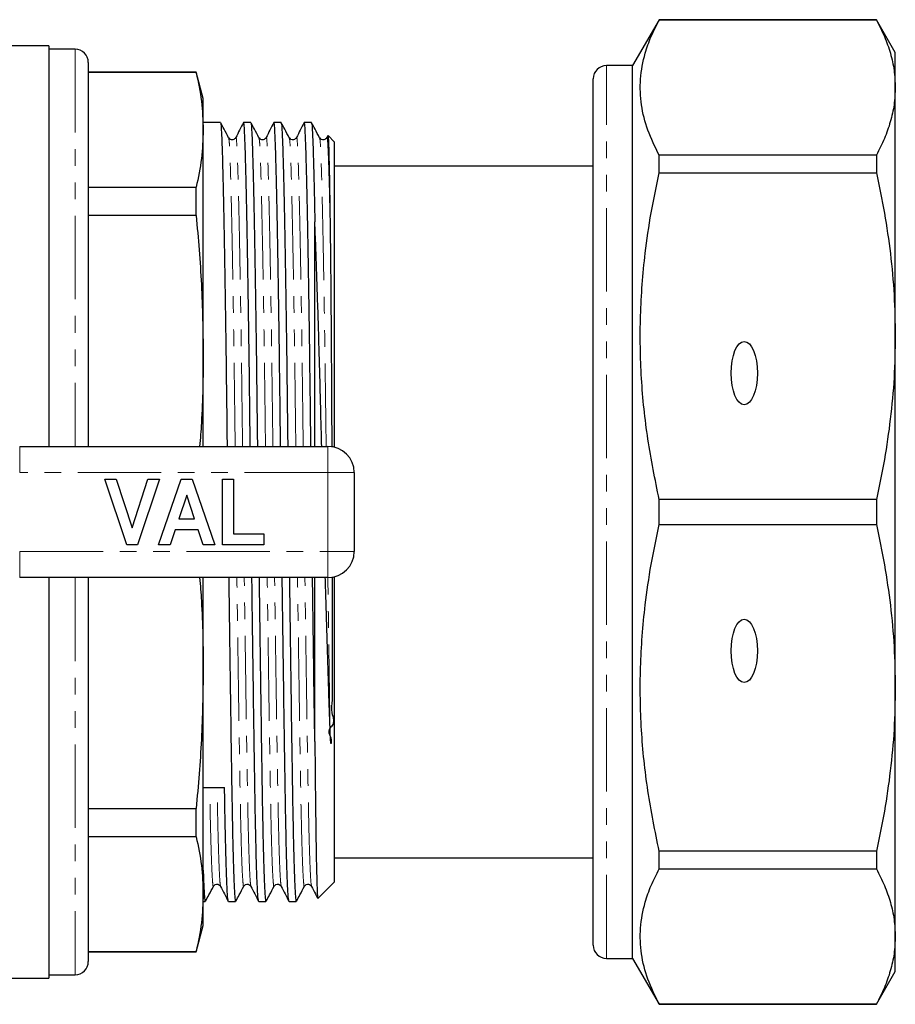
# Model space of a CAD drawing. Units: millimetres. Extents: x 131 to 275, y 56 to 285.
# Drawn here: x 209 to 275, y 56 to 131 of the extents above; entities that cross this region are included whole.
import ezdxf

# ---------------------------------------------------------------- set-up
doc = ezdxf.new("R2010")
doc.units = ezdxf.units.MM
doc.linetypes.add('PHANTOM', pattern=[12.7, 6.35, -1.27, 1.27, -1.27, 1.27, -1.27])

msp = doc.modelspace()

# ---------------------------------------------------------------- linework, layer by layer
at = {"color": 7, "linetype": 'Continuous', "lineweight": 25}
for p, q in [((257.448, 130.521), (255.428, 127.021)), ((273.984, 130.521), (257.448, 130.521)), ((257.448, 130.509), (257.448, 130.521)), ((257.448, 130.509), (273.984, 130.509)), ((275.428, 128.021), (273.984, 130.521)), ((273.984, 130.521), (273.984, 130.509)), ((210.978, 128.521), (194.173, 128.521)), ((210.978, 128.521), (210.978, 98.021)), ((212.978, 128.271), (210.978, 128.271)), ((275.428, 125.357), (275.428, 128.021)), ((213.978, 127.271), (213.978, 98.021)), ((255.428, 127.021), (253.428, 127.021)), ((255.428, 59.021), (255.428, 127.021)), ((222.192, 126.521), (213.978, 126.521)), ((222.192, 126.486), (213.978, 126.486)), ((222.728, 124.521), (222.192, 126.521)), ((222.192, 126.486), (222.192, 126.521)), ((252.428, 60.021), (252.428, 126.021)), ((275.428, 106.415), (275.428, 125.357)), ((222.728, 122.123), (222.728, 124.521)), ((224.036, 122.696), (222.728, 122.696)), ((224.036, 122.687), (224.038, 122.696)), ((226.345, 122.696), (225.801, 122.696)), ((226.345, 122.687), (226.347, 122.696)), ((228.654, 122.696), (228.11, 122.696)), ((228.654, 122.687), (228.656, 122.696)), ((230.963, 122.696), (230.419, 122.696)), ((230.963, 122.687), (230.965, 122.696)), ((222.728, 105.075), (222.728, 122.123)), ((232.207, 121.677), (232.135, 121.535)), ((232.728, 121.196), (232.232, 121.691)), ((252.428, 122.232), (252.39, 122.232)), ((232.728, 97.957), (232.728, 121.196)), ((257.448, 118.853), (257.448, 120.205)), ((273.984, 120.205), (257.448, 120.205)), ((273.984, 120.205), (273.984, 118.853)), ((252.428, 119.371), (232.728, 119.371)), ((252.428, 119.765), (252.39, 119.765)), ((257.448, 118.853), (273.984, 118.853)), ((213.978, 117.76), (222.192, 117.76)), ((222.192, 115.609), (222.192, 117.76)), ((252.39, 118.376), (252.428, 118.376)), ((222.192, 115.609), (213.978, 115.609)), ((231.228, 98.021), (231.228, 115.115)), ((275.428, 79.627), (275.428, 106.415)), ((222.728, 98.021), (222.728, 105.075)), ((208.754, 98.021), (232.228, 98.021)), ((234.228, 96.021), (234.228, 90.021)), ((216.908, 90.521), (215.228, 95.521)), ((215.228, 95.521), (216.111, 95.521)), ((216.111, 95.521), (217.311, 91.803)), ((217.311, 91.803), (218.506, 95.521)), ((219.394, 95.521), (217.721, 90.521)), ((218.506, 95.521), (219.394, 95.521)), ((219.33, 90.521), (221.055, 95.521)), ((221.055, 95.521), (221.892, 95.521)), ((221.892, 95.521), (223.625, 90.521)), ((224.202, 90.521), (224.202, 95.521)), ((224.202, 95.521), (225.035, 95.521)), ((225.035, 95.521), (225.035, 91.354)), ((221.478, 94.303), (220.883, 92.508)), ((222.075, 92.508), (221.478, 94.303)), ((257.448, 92.065), (257.448, 93.977)), ((273.984, 93.977), (257.448, 93.977)), ((273.984, 93.977), (273.984, 92.065)), ((220.883, 92.508), (222.075, 92.508)), ((220.605, 91.675), (220.224, 90.521)), ((222.353, 91.675), (220.605, 91.675)), ((222.737, 90.521), (222.353, 91.675)), ((257.448, 92.065), (273.984, 92.065)), ((225.035, 91.354), (227.343, 91.354)), ((227.343, 91.354), (227.343, 90.521)), ((217.721, 90.521), (216.908, 90.521)), ((220.224, 90.521), (219.33, 90.521)), ((223.625, 90.521), (222.737, 90.521)), ((227.343, 90.521), (224.202, 90.521)), ((232.228, 88.021), (208.754, 88.021)), ((210.978, 88.021), (210.978, 57.521)), ((213.978, 88.021), (213.978, 58.771)), ((222.728, 80.966), (222.728, 88.021)), ((231.228, 75.529), (231.228, 88.021)), ((232.728, 64.846), (232.728, 88.084)), ((222.728, 63.919), (222.728, 80.966)), ((275.428, 60.685), (275.428, 79.627)), ((213.978, 70.432), (222.192, 70.432)), ((222.192, 68.282), (222.192, 70.432)), ((222.192, 68.282), (213.978, 68.282)), ((257.448, 65.837), (257.448, 67.189)), ((273.984, 67.189), (257.448, 67.189)), ((273.984, 67.189), (273.984, 65.837)), ((232.728, 66.671), (252.428, 66.671)), ((257.448, 65.837), (273.984, 65.837)), ((231.458, 63.577), (232.728, 64.846)), ((222.728, 61.521), (222.728, 63.919)), ((222.728, 63.346), (222.882, 63.346)), ((224.646, 63.346), (225.191, 63.346)), ((226.955, 63.346), (227.5, 63.346)), ((229.264, 63.346), (229.809, 63.346)), ((222.192, 59.521), (222.728, 61.521)), ((275.428, 58.021), (275.428, 60.685)), ((213.978, 59.555), (222.192, 59.555)), ((213.978, 59.521), (222.192, 59.521)), ((222.192, 59.521), (222.192, 59.555)), ((253.428, 59.021), (255.428, 59.021)), ((255.428, 59.021), (257.448, 55.521)), ((210.978, 57.771), (212.978, 57.771)), ((273.984, 55.521), (275.428, 58.021)), ((169.528, 57.521), (210.978, 57.521)), ((257.448, 55.521), (257.448, 55.533)), ((273.984, 55.533), (257.448, 55.533)), ((257.448, 55.521), (273.984, 55.521)), ((273.984, 55.533), (273.984, 55.521))]:
    msp.add_line(p, q, dxfattribs=at)
at = {"color": 8, "linetype": 'PHANTOM', "lineweight": 18}
for p, q in [((212.978, 128.271), (212.978, 98.021)), ((253.428, 59.021), (253.428, 127.021)), ((208.754, 96.021), (208.754, 98.021)), ((232.228, 96.021), (232.228, 98.021)), ((232.228, 96.021), (208.754, 96.021)), ((232.228, 90.021), (232.228, 96.021)), ((232.228, 96.021), (234.228, 96.021)), ((208.754, 90.021), (232.228, 90.021)), ((208.754, 88.021), (208.754, 90.021)), ((232.228, 90.021), (234.228, 90.021)), ((232.228, 88.021), (232.228, 90.021)), ((212.978, 88.021), (212.978, 57.771))]:
    msp.add_line(p, q, dxfattribs=at)
at = {"color": 7, "linetype": 'Continuous', "lineweight": 25}
for centre, radius, start, end in [((212.978, 127.271), 1, 0, 90), ((253.428, 126.021), 1, 90, 180), ((232.228, 96.021), 2, 0, 90), ((232.228, 90.021), 2, 270, 0), ((253.428, 60.021), 1, 180, 270), ((212.978, 58.771), 1, 270, 0)]:
    msp.add_arc(centre, radius, start, end, dxfattribs=at)
for centre in [(263.928, 103.604), (263.928, 82.438)]:
    msp.add_ellipse(centre, major_axis=(0, 2.414), ratio=0.414214, dxfattribs=at)
msp.add_ellipse((223.492, 93.021), major_axis=(2289.284, 20.985), ratio=0.009165, start_param=4.711971, end_param=4.712682, dxfattribs=at)
for points, knots in [([(257.448, 120.205), (257.138, 120.837), (256.518, 122.101), (256.034, 124.04), (255.956, 126.002), (256.279, 127.746), (256.807, 129.248), (257.235, 130.088), (257.448, 130.509)], [0, 0, 0, 0, 0.1858416, 0.3716413, 0.5621223, 0.7526155, 0.8761662, 1, 1, 1, 1]), ([(273.984, 130.509), (274.199, 130.086), (274.629, 129.241), (275.076, 127.957), (275.372, 126.661), (275.409, 125.791), (275.428, 125.357)], [0, 0, 0, 0, 0.248738, 0.497458, 0.748734, 1, 1, 1, 1]), ([(222.192, 126.486), (222.346, 125.761), (222.655, 124.309), (222.704, 122.852), (222.728, 122.123)], [0, 0, 0, 0, 0.499496, 1, 1, 1, 1]), ([(275.428, 125.357), (275.409, 124.92), (275.372, 124.046), (275.074, 122.748), (274.626, 121.465), (274.198, 120.625), (273.984, 120.205)], [0, 0, 0, 0, 0.252277, 0.505335, 0.752384, 1, 1, 1, 1]), ([(224.045, 122.656), (224.059, 122.607), (224.088, 122.502), (224.129, 121.751), (224.173, 120.543), (224.22, 118.844), (224.27, 116.671), (224.322, 114.059), (224.373, 111.071), (224.423, 107.794), (224.471, 104.317), (224.51, 101.047), (224.535, 98.915), (224.546, 98.021)], [0, 0, 0, 0, 0.080933, 0.173106, 0.265278, 0.359858, 0.456114, 0.553229, 0.650345, 0.746601, 0.84118, 0.933353, 1, 1, 1, 1]), ([(224.664, 121.53), (224.548, 121.747), (224.346, 122.124), (224.144, 122.502), (224.058, 122.663)], [0, 0, 0, 0, 0.573676, 1, 1, 1, 1]), ([(225.792, 122.687), (225.694, 122.495), (225.5, 122.111), (225.305, 121.727), (225.208, 121.535)], [0, 0, 0, 0, 0.500004, 1, 1, 1, 1]), ([(226.31, 98.021), (226.3, 98.923), (226.274, 101.062), (226.235, 104.339), (226.187, 107.813), (226.137, 111.089), (226.086, 114.075), (226.035, 116.685), (225.985, 118.857), (225.937, 120.547), (225.894, 121.774), (225.85, 122.477), (225.818, 122.776), (225.801, 122.691), (225.801, 122.688)], [0, 0, 0, 0, 0.06607, 0.15668, 0.249656, 0.34428, 0.43975, 0.535219, 0.629843, 0.722819, 0.813429, 0.904039, 0.997016, 1, 1, 1, 1]), ([(226.354, 122.656), (226.368, 122.607), (226.397, 122.502), (226.438, 121.751), (226.482, 120.543), (226.529, 118.844), (226.579, 116.671), (226.631, 114.059), (226.682, 111.071), (226.732, 107.794), (226.78, 104.317), (226.819, 101.047), (226.844, 98.915), (226.855, 98.021)], [0, 0, 0, 0, 0.080933, 0.173106, 0.265278, 0.359858, 0.456114, 0.553229, 0.650345, 0.746601, 0.84118, 0.933353, 1, 1, 1, 1]), ([(226.973, 121.53), (226.857, 121.747), (226.655, 122.124), (226.453, 122.502), (226.367, 122.663)], [0, 0, 0, 0, 0.5736759, 1, 1, 1, 1]), ([(228.101, 122.687), (228.003, 122.495), (227.809, 122.111), (227.614, 121.727), (227.517, 121.535)], [0, 0, 0, 0, 0.500003, 1, 1, 1, 1]), ([(228.619, 98.021), (228.609, 98.923), (228.583, 101.062), (228.544, 104.339), (228.496, 107.813), (228.446, 111.089), (228.395, 114.075), (228.344, 116.685), (228.294, 118.857), (228.246, 120.547), (228.203, 121.774), (228.159, 122.477), (228.127, 122.776), (228.11, 122.691), (228.11, 122.688)], [0, 0, 0, 0, 0.06607, 0.15668, 0.249656, 0.34428, 0.43975, 0.535219, 0.629843, 0.722819, 0.813429, 0.904039, 0.997016, 1, 1, 1, 1]), ([(228.663, 122.656), (228.677, 122.607), (228.706, 122.502), (228.747, 121.751), (228.791, 120.543), (228.838, 118.844), (228.888, 116.671), (228.94, 114.059), (228.991, 111.071), (229.041, 107.794), (229.089, 104.317), (229.128, 101.047), (229.153, 98.915), (229.164, 98.021)], [0, 0, 0, 0, 0.080933, 0.173106, 0.265278, 0.359858, 0.456114, 0.553229, 0.650345, 0.746601, 0.84118, 0.933353, 1, 1, 1, 1]), ([(229.282, 121.53), (229.166, 121.747), (228.964, 122.124), (228.762, 122.502), (228.676, 122.663)], [0, 0, 0, 0, 0.573676, 1, 1, 1, 1]), ([(230.41, 122.687), (230.312, 122.495), (230.118, 122.111), (229.923, 121.727), (229.826, 121.535)], [0, 0, 0, 0, 0.500004, 1, 1, 1, 1]), ([(230.928, 98.021), (230.918, 98.923), (230.892, 101.062), (230.853, 104.339), (230.805, 107.813), (230.755, 111.089), (230.704, 114.075), (230.653, 116.685), (230.603, 118.857), (230.555, 120.547), (230.512, 121.774), (230.468, 122.477), (230.436, 122.776), (230.419, 122.691), (230.419, 122.688)], [0, 0, 0, 0, 0.06607, 0.15668, 0.249656, 0.34428, 0.43975, 0.535219, 0.629843, 0.722819, 0.813429, 0.904039, 0.997016, 1, 1, 1, 1]), ([(230.972, 122.656), (230.986, 122.607), (231.015, 122.502), (231.056, 121.75), (231.1, 120.544), (231.147, 118.841), (231.19, 116.982), (231.218, 115.623), (231.228, 115.115)], [0, 0, 0, 0, 0.157627, 0.337145, 0.516662, 0.700868, 0.888338, 1, 1, 1, 1]), ([(231.591, 121.53), (231.475, 121.747), (231.273, 122.124), (231.071, 122.502), (230.985, 122.663)], [0, 0, 0, 0, 0.573677, 1, 1, 1, 1]), ([(222.728, 122.123), (222.704, 121.395), (222.656, 119.939), (222.346, 118.487), (222.192, 117.76)], [0, 0, 0, 0, 0.499462, 1, 1, 1, 1]), ([(225.208, 121.535), (225.149, 121.463), (225.056, 121.349), (224.771, 121.387), (224.7, 121.482), (224.664, 121.53)], [0, 0, 0, 0, 0.459841, 0.724323, 1, 1, 1, 1]), ([(227.517, 121.535), (227.458, 121.463), (227.365, 121.349), (227.08, 121.387), (227.009, 121.482), (226.973, 121.53)], [0, 0, 0, 0, 0.459841, 0.724323, 1, 1, 1, 1]), ([(229.826, 121.535), (229.767, 121.463), (229.674, 121.349), (229.389, 121.387), (229.318, 121.482), (229.282, 121.53)], [0, 0, 0, 0, 0.459841, 0.724323, 1, 1, 1, 1]), ([(232.135, 121.535), (232.076, 121.463), (231.983, 121.349), (231.698, 121.387), (231.627, 121.482), (231.591, 121.53)], [0, 0, 0, 0, 0.4598417, 0.7243236, 1, 1, 1, 1]), ([(232.223, 121.682), (232.225, 121.686), (232.233, 121.706), (232.248, 121.546), (232.268, 121.197), (232.287, 120.636), (232.31, 119.697), (232.335, 118.453), (232.36, 116.971), (232.373, 116.106), (232.379, 115.673)], [0, 0, 0, 0, 0.030051, 0.157533, 0.2859, 0.412759, 0.540497, 0.767547, 0.883436, 1, 1, 1, 1]), ([(257.448, 93.977), (257.138, 95.503), (256.518, 98.555), (256.034, 103.235), (255.956, 107.974), (256.279, 112.182), (256.807, 115.809), (257.235, 117.837), (257.448, 118.853)], [0, 0, 0, 0, 0.185842, 0.371641, 0.562122, 0.752615, 0.876166, 1, 1, 1, 1]), ([(273.984, 118.853), (274.199, 117.833), (274.629, 115.793), (275.076, 112.692), (275.372, 109.564), (275.409, 107.464), (275.428, 106.415)], [0, 0, 0, 0, 0.248738, 0.497458, 0.748734, 1, 1, 1, 1]), ([(222.192, 115.609), (222.346, 113.858), (222.655, 110.353), (222.704, 106.836), (222.728, 105.075)], [0, 0, 0, 0, 0.499496, 1, 1, 1, 1]), ([(232.379, 115.673), (232.381, 115.542), (232.39, 114.886), (232.403, 113.896), (232.42, 112.387), (232.433, 111.102), (232.448, 109.409), (232.46, 107.989), (232.473, 106.143), (232.483, 104.613), (232.494, 102.759), (232.502, 101.196), (232.51, 99.503), (232.514, 98.491), (232.516, 97.967)], [0, 0, 0, 0, 0.030029, 0.150257, 0.210327, 0.330554, 0.390624, 0.510852, 0.570921, 0.691149, 0.751219, 0.854211, 0.924548, 1, 1, 1, 1]), ([(231.752, 98.021), (231.733, 98.734), (231.695, 100.234), (231.638, 102.473), (231.576, 104.729), (231.511, 106.955), (231.443, 109.13), (231.372, 111.25), (231.3, 113.271), (231.252, 114.5), (231.228, 115.115)], [0, 0, 0, 0, 0.110357, 0.232323, 0.354262, 0.476202, 0.605166, 0.734131, 0.867065, 1, 1, 1, 1]), ([(275.428, 106.415), (275.409, 105.361), (275.372, 103.25), (275.074, 100.117), (274.626, 97.02), (274.198, 94.992), (273.984, 93.977)], [0, 0, 0, 0, 0.252277, 0.505335, 0.752384, 1, 1, 1, 1]), ([(222.728, 105.075), (222.714, 103.318), (222.697, 100.964), (222.504, 98.617), (222.455, 98.021)], [0, 0, 0, 0, 0.746195, 1, 1, 1, 1]), ([(257.448, 67.189), (257.138, 68.715), (256.518, 71.767), (256.034, 76.448), (255.956, 81.186), (256.279, 85.394), (256.807, 89.021), (257.235, 91.05), (257.448, 92.065)], [0, 0, 0, 0, 0.1858416, 0.3716413, 0.5621223, 0.7526155, 0.8761662, 1, 1, 1, 1]), ([(273.984, 92.065), (274.199, 91.045), (274.629, 89.005), (275.076, 85.904), (275.372, 82.776), (275.409, 80.677), (275.428, 79.627)], [0, 0, 0, 0, 0.248738, 0.497458, 0.748734, 1, 1, 1, 1]), ([(222.455, 88.021), (222.504, 87.429), (222.696, 85.082), (222.714, 82.727), (222.728, 80.966)], [0, 0, 0, 0, 0.252248, 1, 1, 1, 1]), ([(224.671, 88.021), (224.683, 87.119), (224.712, 84.912), (224.758, 81.554), (224.808, 78.032), (224.855, 74.83), (224.899, 71.994), (224.942, 69.514), (224.988, 67.391), (225.037, 65.626), (225.089, 64.319), (225.141, 63.492), (225.174, 63.4), (225.191, 63.355)], [0, 0, 0, 0, 0.066041, 0.161514, 0.256142, 0.349123, 0.439737, 0.528285, 0.619109, 0.711541, 0.809133, 0.906765, 1, 1, 1, 1]), ([(226.946, 63.4), (226.933, 63.438), (226.903, 63.526), (226.856, 64.285), (226.804, 65.553), (226.754, 67.311), (226.707, 69.471), (226.669, 71.66), (226.637, 73.705), (226.604, 75.877), (226.564, 78.638), (226.516, 82.049), (226.472, 85.203), (226.446, 87.237), (226.436, 88.021)], [0, 0, 0, 0, 0.07507, 0.172278, 0.269485, 0.365832, 0.460501, 0.552761, 0.608481, 0.665189, 0.756173, 0.848571, 0.941658, 1, 1, 1, 1]), ([(226.98, 88.021), (226.992, 87.119), (227.021, 84.912), (227.067, 81.554), (227.117, 78.032), (227.164, 74.83), (227.208, 71.994), (227.251, 69.514), (227.297, 67.391), (227.346, 65.626), (227.398, 64.319), (227.45, 63.492), (227.483, 63.4), (227.5, 63.355)], [0, 0, 0, 0, 0.066041, 0.161514, 0.256142, 0.349123, 0.439737, 0.528285, 0.619109, 0.711541, 0.809133, 0.906765, 1, 1, 1, 1]), ([(229.255, 63.4), (229.242, 63.438), (229.212, 63.526), (229.165, 64.285), (229.113, 65.553), (229.063, 67.311), (229.016, 69.471), (228.978, 71.66), (228.946, 73.705), (228.913, 75.877), (228.873, 78.638), (228.825, 82.049), (228.781, 85.203), (228.755, 87.237), (228.745, 88.021)], [0, 0, 0, 0, 0.07507, 0.172278, 0.269485, 0.365832, 0.460501, 0.552761, 0.608481, 0.665189, 0.756173, 0.848571, 0.941658, 1, 1, 1, 1]), ([(229.289, 88.021), (229.301, 87.119), (229.33, 84.912), (229.376, 81.554), (229.426, 78.032), (229.473, 74.83), (229.517, 71.994), (229.56, 69.514), (229.606, 67.391), (229.655, 65.626), (229.707, 64.319), (229.759, 63.492), (229.792, 63.4), (229.809, 63.355)], [0, 0, 0, 0, 0.066041, 0.161514, 0.256142, 0.349123, 0.439737, 0.528285, 0.619109, 0.711541, 0.809133, 0.906765, 1, 1, 1, 1]), ([(231.228, 75.529), (231.212, 76.556), (231.182, 78.625), (231.134, 82.053), (231.09, 85.203), (231.064, 87.237), (231.054, 88.021)], [0, 0, 0, 0, 0.271748, 0.547719, 0.825748, 1, 1, 1, 1]), ([(232.385, 76.58), (232.355, 77.487), (232.302, 79.049), (232.226, 81.449), (232.157, 83.654), (232.09, 85.868), (232.046, 87.365), (232.025, 88.083)], [0, 0, 0, 0, 0.260896, 0.449383, 0.637869, 0.826356, 1, 1, 1, 1]), ([(232.549, 88.086), (232.549, 88.029), (232.55, 87.575), (232.551, 86.748), (232.552, 85.619), (232.553, 84.541), (232.553, 83.504), (232.552, 82.501), (232.55, 81.526), (232.549, 80.569), (232.537, 79.624), (232.564, 78.668), (232.426, 77.722), (232.794, 76.931), (232.06, 76.323), (232.519, 75.887), (232.475, 75.472), (232.471, 75.433), (232.468, 75.415), (232.466, 75.406), (232.464, 75.401), (232.463, 75.398), (232.462, 75.395), (232.461, 75.394), (232.46, 75.393), (232.459, 75.393), (232.458, 75.392), (232.457, 75.393), (232.452, 75.401), (232.444, 75.438), (232.427, 75.602), (232.407, 75.986), (232.394, 76.35), (232.385, 76.58)], [0, 0, 0, 0, 0.01103, 0.087985, 0.161873, 0.233315, 0.302855, 0.371004, 0.43827, 0.50522, 0.57254, 0.641187, 0.7127, 0.790161, 0.802798, 0.891334, 0.896416, 0.89889, 0.900129, 0.90056, 0.900857, 0.901108, 0.901297, 0.901377, 0.901459, 0.90153, 0.901609, 0.901746, 0.902184, 0.904226, 0.912329, 0.944698, 1, 1, 1, 1]), ([(222.728, 80.966), (222.704, 79.21), (222.656, 75.693), (222.346, 72.187), (222.192, 70.432)], [0, 0, 0, 0, 0.499462, 1, 1, 1, 1]), ([(275.428, 79.627), (275.409, 78.573), (275.372, 76.462), (275.074, 73.33), (274.626, 70.233), (274.198, 68.204), (273.984, 67.189)], [0, 0, 0, 0, 0.252277, 0.505335, 0.752384, 1, 1, 1, 1]), ([(231.228, 75.529), (231.236, 74.66), (231.252, 73.151), (231.272, 71.227), (231.291, 69.65), (231.311, 68.236), (231.331, 66.996), (231.352, 65.933), (231.373, 65.061), (231.395, 64.379), (231.416, 63.901), (231.437, 63.611), (231.45, 63.589), (231.457, 63.578)], [0, 0, 0, 0, 0.119531, 0.207617, 0.296314, 0.384256, 0.47281, 0.560752, 0.649306, 0.737248, 0.825801, 0.913744, 1, 1, 1, 1]), ([(224.637, 63.4), (224.624, 63.438), (224.594, 63.526), (224.547, 64.285), (224.495, 65.552), (224.445, 67.315), (224.398, 69.456), (224.369, 71.19), (224.354, 72.045)], [0, 0, 0, 0, 0.13581, 0.311668, 0.487526, 0.661827, 0.833093, 1, 1, 1, 1]), ([(222.192, 68.282), (222.346, 67.557), (222.655, 66.105), (222.704, 64.648), (222.728, 63.919)], [0, 0, 0, 0, 0.499496, 1, 1, 1, 1]), ([(222.728, 65.737), (222.745, 65.256), (222.78, 64.295), (222.832, 63.498), (222.865, 63.402), (222.882, 63.355)], [0, 0, 0, 0, 0.338322, 0.676784, 1, 1, 1, 1]), ([(257.448, 55.533), (257.138, 56.165), (256.518, 57.429), (256.034, 59.368), (255.956, 61.331), (256.279, 63.074), (256.807, 64.576), (257.235, 65.417), (257.448, 65.837)], [0, 0, 0, 0, 0.185842, 0.371641, 0.562122, 0.752615, 0.876166, 1, 1, 1, 1]), ([(273.984, 65.837), (274.199, 65.415), (274.629, 64.57), (275.076, 63.285), (275.372, 61.989), (275.409, 61.12), (275.428, 60.685)], [0, 0, 0, 0, 0.248738, 0.497458, 0.748734, 1, 1, 1, 1]), ([(222.903, 63.378), (222.99, 63.539), (223.192, 63.917), (223.394, 64.295), (223.51, 64.512)], [0, 0, 0, 0, 0.426323, 1, 1, 1, 1]), ([(223.51, 64.512), (223.546, 64.56), (223.617, 64.655), (223.901, 64.693), (223.994, 64.579), (224.053, 64.507)], [0, 0, 0, 0, 0.275676, 0.540158, 1, 1, 1, 1]), ([(224.053, 64.507), (224.151, 64.315), (224.345, 63.931), (224.54, 63.547), (224.637, 63.355)], [0, 0, 0, 0, 0.499996, 1, 1, 1, 1]), ([(225.212, 63.378), (225.299, 63.539), (225.501, 63.917), (225.703, 64.295), (225.819, 64.512)], [0, 0, 0, 0, 0.426324, 1, 1, 1, 1]), ([(225.819, 64.512), (225.855, 64.56), (225.926, 64.655), (226.21, 64.693), (226.303, 64.579), (226.362, 64.507)], [0, 0, 0, 0, 0.275677, 0.540159, 1, 1, 1, 1]), ([(226.362, 64.507), (226.46, 64.315), (226.654, 63.931), (226.849, 63.547), (226.946, 63.355)], [0, 0, 0, 0, 0.499997, 1, 1, 1, 1]), ([(227.521, 63.378), (227.608, 63.539), (227.81, 63.917), (228.012, 64.295), (228.128, 64.512)], [0, 0, 0, 0, 0.426323, 1, 1, 1, 1]), ([(228.128, 64.512), (228.164, 64.56), (228.235, 64.655), (228.519, 64.693), (228.612, 64.579), (228.671, 64.507)], [0, 0, 0, 0, 0.275676, 0.540158, 1, 1, 1, 1]), ([(228.671, 64.507), (228.769, 64.315), (228.963, 63.931), (229.158, 63.547), (229.255, 63.355)], [0, 0, 0, 0, 0.499996, 1, 1, 1, 1]), ([(229.83, 63.378), (229.917, 63.539), (230.119, 63.917), (230.321, 64.295), (230.437, 64.512)], [0, 0, 0, 0, 0.426324, 1, 1, 1, 1]), ([(230.437, 64.512), (230.473, 64.56), (230.544, 64.655), (230.828, 64.693), (230.921, 64.579), (230.98, 64.507)], [0, 0, 0, 0, 0.275677, 0.540159, 1, 1, 1, 1]), ([(230.98, 64.507), (231.078, 64.315), (231.231, 64.011), (231.385, 63.708), (231.442, 63.597)], [0, 0, 0, 0, 0.63255, 1, 1, 1, 1]), ([(222.728, 63.919), (222.704, 63.191), (222.656, 61.734), (222.346, 60.282), (222.192, 59.555)], [0, 0, 0, 0, 0.499462, 1, 1, 1, 1]), ([(275.428, 60.685), (275.409, 60.249), (275.372, 59.374), (275.074, 58.077), (274.626, 56.794), (274.198, 55.954), (273.984, 55.533)], [0, 0, 0, 0, 0.252277, 0.505335, 0.752384, 1, 1, 1, 1])]:
    msp.add_open_spline(points, degree=3, knots=knots, dxfattribs=at)
at = {"color": 8, "linetype": 'PHANTOM', "lineweight": 18}
for points, knots in [([(225.724, 98.021), (225.715, 98.82), (225.69, 100.809), (225.651, 103.893), (225.604, 107.233), (225.554, 110.383), (225.503, 113.241), (225.452, 115.744), (225.402, 117.832), (225.354, 119.466), (225.31, 120.65), (225.267, 121.343), (225.232, 121.623), (225.211, 121.512), (225.208, 121.491)], [0, 0, 0, 0, 0.060119, 0.149515, 0.241245, 0.3346, 0.42879, 0.521788, 0.615394, 0.707375, 0.797014, 0.886626, 0.978586, 1, 1, 1, 1]), ([(228.033, 98.021), (228.024, 98.82), (227.999, 100.809), (227.96, 103.893), (227.913, 107.233), (227.863, 110.383), (227.812, 113.241), (227.761, 115.744), (227.711, 117.832), (227.663, 119.466), (227.619, 120.65), (227.576, 121.343), (227.541, 121.623), (227.52, 121.512), (227.517, 121.491)], [0, 0, 0, 0, 0.060119, 0.149515, 0.241245, 0.3346, 0.42879, 0.521788, 0.615394, 0.707375, 0.797014, 0.886626, 0.978586, 1, 1, 1, 1]), ([(230.342, 98.021), (230.333, 98.82), (230.308, 100.809), (230.269, 103.893), (230.222, 107.233), (230.172, 110.383), (230.121, 113.241), (230.07, 115.744), (230.02, 117.832), (229.972, 119.466), (229.928, 120.65), (229.885, 121.343), (229.85, 121.623), (229.829, 121.512), (229.826, 121.491)], [0, 0, 0, 0, 0.060119, 0.149515, 0.241245, 0.3346, 0.42879, 0.521788, 0.615394, 0.707375, 0.797014, 0.886626, 0.978586, 1, 1, 1, 1]), ([(232.379, 115.673), (232.362, 116.403), (232.329, 117.85), (232.281, 119.462), (232.237, 120.651), (232.194, 121.342), (232.159, 121.623), (232.138, 121.512), (232.135, 121.491)], [0, 0, 0, 0, 0.195742, 0.388085, 0.575531, 0.76292, 0.95522, 1, 1, 1, 1]), ([(225.162, 98.021), (225.152, 98.817), (225.128, 100.803), (225.089, 103.884), (225.042, 107.224), (224.992, 110.373), (224.94, 113.243), (224.889, 115.753), (224.839, 117.841), (224.792, 119.472), (224.748, 120.632), (224.707, 121.352), (224.678, 121.452), (224.664, 121.499)], [0, 0, 0, 0, 0.062124, 0.154822, 0.24994, 0.346744, 0.444413, 0.542082, 0.638885, 0.734003, 0.826701, 0.919398, 1, 1, 1, 1]), ([(227.471, 98.021), (227.461, 98.817), (227.437, 100.803), (227.398, 103.884), (227.351, 107.224), (227.301, 110.373), (227.249, 113.243), (227.198, 115.753), (227.148, 117.841), (227.101, 119.472), (227.057, 120.632), (227.016, 121.352), (226.987, 121.452), (226.973, 121.499)], [0, 0, 0, 0, 0.062125, 0.154822, 0.24994, 0.346744, 0.444413, 0.542082, 0.638885, 0.734003, 0.826701, 0.919398, 1, 1, 1, 1]), ([(229.78, 98.021), (229.77, 98.817), (229.746, 100.803), (229.707, 103.884), (229.66, 107.224), (229.61, 110.373), (229.558, 113.243), (229.507, 115.753), (229.457, 117.841), (229.41, 119.472), (229.366, 120.632), (229.325, 121.352), (229.296, 121.452), (229.282, 121.499)], [0, 0, 0, 0, 0.062124, 0.154822, 0.24994, 0.346744, 0.444413, 0.542082, 0.638885, 0.734003, 0.826701, 0.919398, 1, 1, 1, 1]), ([(232.09, 97.975), (232.08, 98.787), (232.055, 100.788), (232.016, 103.884), (231.969, 107.224), (231.919, 110.373), (231.867, 113.243), (231.816, 115.753), (231.766, 117.841), (231.719, 119.472), (231.675, 120.632), (231.634, 121.352), (231.605, 121.452), (231.591, 121.499)], [0, 0, 0, 0, 0.063248, 0.155834, 0.250839, 0.347526, 0.445078, 0.54263, 0.639318, 0.734322, 0.826908, 0.919495, 1, 1, 1, 1]), ([(225.819, 64.543), (225.816, 64.529), (225.798, 64.416), (225.761, 64.683), (225.71, 65.384), (225.659, 66.624), (225.609, 68.305), (225.561, 70.381), (225.522, 72.534), (225.489, 74.621), (225.454, 76.829), (225.413, 79.522), (225.366, 82.735), (225.326, 85.592), (225.301, 87.392), (225.292, 88.021)], [0, 0, 0, 0, 0.014013, 0.107457, 0.201737, 0.296017, 0.389462, 0.481279, 0.57076, 0.630491, 0.691371, 0.777477, 0.864816, 0.952734, 1, 1, 1, 1]), ([(226.362, 64.551), (226.349, 64.587), (226.32, 64.671), (226.272, 65.398), (226.221, 66.616), (226.171, 68.304), (226.123, 70.381), (226.08, 72.8), (226.036, 75.547), (225.989, 78.626), (225.939, 82.013), (225.894, 85.173), (225.866, 87.224), (225.855, 88.021)], [0, 0, 0, 0, 0.074676, 0.172447, 0.270218, 0.367123, 0.462341, 0.555135, 0.647929, 0.743147, 0.840051, 0.937822, 1, 1, 1, 1]), ([(228.128, 64.543), (228.125, 64.529), (228.107, 64.416), (228.07, 64.683), (228.019, 65.384), (227.968, 66.624), (227.918, 68.305), (227.87, 70.381), (227.831, 72.534), (227.798, 74.621), (227.763, 76.829), (227.722, 79.522), (227.675, 82.735), (227.635, 85.592), (227.61, 87.392), (227.601, 88.021)], [0, 0, 0, 0, 0.014013, 0.107457, 0.201737, 0.296017, 0.389462, 0.481279, 0.57076, 0.630491, 0.691371, 0.777477, 0.864816, 0.952734, 1, 1, 1, 1]), ([(228.671, 64.551), (228.658, 64.587), (228.629, 64.671), (228.581, 65.398), (228.53, 66.616), (228.48, 68.304), (228.432, 70.381), (228.389, 72.8), (228.345, 75.547), (228.298, 78.626), (228.248, 82.013), (228.203, 85.173), (228.175, 87.224), (228.164, 88.021)], [0, 0, 0, 0, 0.074676, 0.172447, 0.270218, 0.367123, 0.462341, 0.555135, 0.647929, 0.743147, 0.840051, 0.937822, 1, 1, 1, 1]), ([(230.437, 64.543), (230.434, 64.529), (230.416, 64.416), (230.379, 64.683), (230.328, 65.384), (230.277, 66.624), (230.227, 68.305), (230.179, 70.381), (230.14, 72.534), (230.107, 74.621), (230.072, 76.829), (230.031, 79.522), (229.984, 82.735), (229.944, 85.592), (229.919, 87.392), (229.91, 88.021)], [0, 0, 0, 0, 0.014013, 0.107457, 0.201737, 0.296017, 0.389462, 0.481279, 0.57076, 0.630491, 0.691371, 0.777477, 0.864816, 0.952734, 1, 1, 1, 1]), ([(230.98, 64.551), (230.967, 64.587), (230.938, 64.671), (230.89, 65.398), (230.839, 66.616), (230.789, 68.304), (230.741, 70.381), (230.698, 72.8), (230.654, 75.547), (230.607, 78.626), (230.557, 82.013), (230.512, 85.173), (230.484, 87.224), (230.473, 88.021)], [0, 0, 0, 0, 0.074676, 0.172447, 0.270218, 0.367123, 0.462341, 0.555135, 0.647929, 0.743147, 0.840051, 0.937822, 1, 1, 1, 1]), ([(232.385, 76.58), (232.37, 77.552), (232.34, 79.511), (232.293, 82.738), (232.252, 85.593), (232.228, 87.394), (232.219, 88.024)], [0, 0, 0, 0, 0.278916, 0.561823, 0.846605, 1, 1, 1, 1]), ([(223.51, 64.543), (223.507, 64.529), (223.489, 64.416), (223.452, 64.683), (223.401, 65.385), (223.35, 66.622), (223.3, 68.314), (223.257, 70.122), (223.233, 71.498), (223.224, 72.035)], [0, 0, 0, 0, 0.025943, 0.198947, 0.373497, 0.548048, 0.721051, 0.891043, 1, 1, 1, 1]), ([(224.053, 64.551), (224.04, 64.587), (224.011, 64.671), (223.963, 65.399), (223.912, 66.614), (223.862, 68.313), (223.82, 70.123), (223.795, 71.501), (223.786, 72.04)], [0, 0, 0, 0, 0.142633, 0.329377, 0.516122, 0.701211, 0.883079, 1, 1, 1, 1])]:
    msp.add_open_spline(points, degree=3, knots=knots, dxfattribs=at)

doc.saveas('drawing.dxf')
